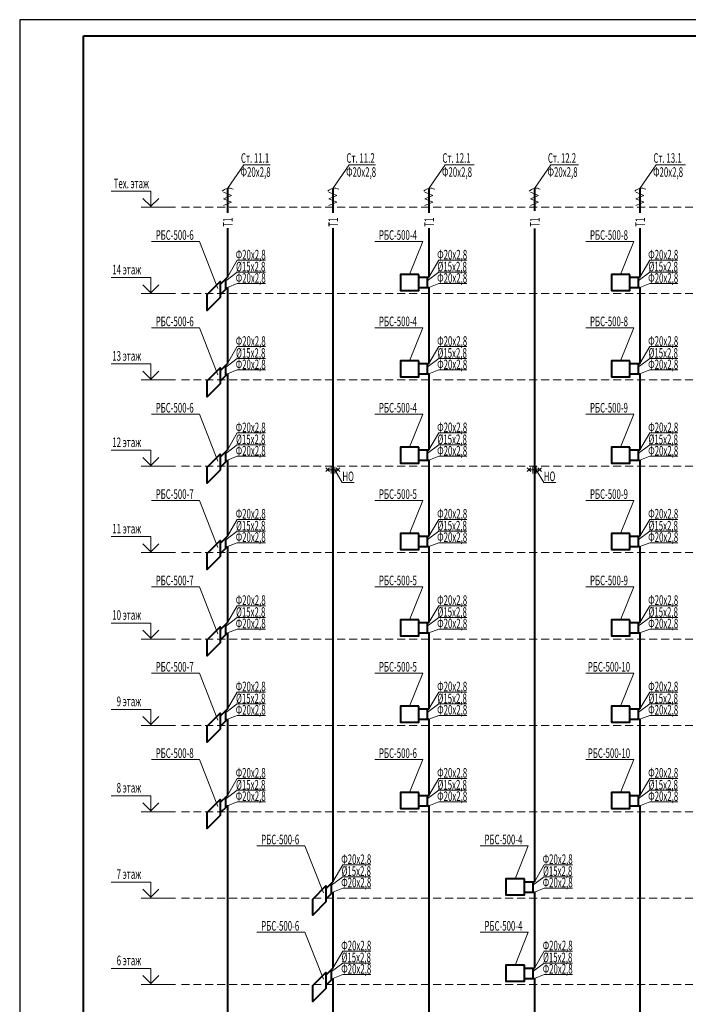
# Model space of a CAD drawing. Extents: x 48221031 to 50235895, y -2460404 to -2342774.
# Drawn here: x 49698669 to 49719577, y -2373560 to -2342774 of the extents above; entities that cross this region are included whole.
import ezdxf
from ezdxf.enums import TextEntityAlignment as Align

# ---------------------------------------------------------------- set-up
doc = ezdxf.new("R2010")
doc.units = 0
doc.header["$MEASUREMENT"] = 0
doc.linetypes.add('DASHED2', pattern=[0.375, 0.25, -0.125])
doc.layers.add('Изоляция', color=2, linetype='Continuous', lineweight=13)
doc.layers.add('Отопление', color=20, linetype='Continuous', lineweight=40)
doc.styles.add('1', font='isocpeur.ttf')

msp = doc.modelspace()

# ---------------------------------------------------------------- linework, layer by layer
for p, q in [((49782768.6, -2342774.3), (49698668.6, -2342774.3)), ((49698668.6, -2342774.3), (49698668.6, -2402174.3))]:
    msp.add_line(p, q)
at = {"lineweight": 40}
for p, q in [((49700668.6, -2401674.3), (49700668.6, -2343274.3)), ((49700668.6, -2343274.3), (49782268.6, -2343274.3))]:
    msp.add_line(p, q, dxfattribs=at)
at = {"layer": 'Изоляция'}
for points in [[(49705039.7, -2348163.2), (49705289.7, -2348267.1), (49705039.7, -2348371)], [(49708339.7, -2348163.2), (49708589.7, -2348267.1), (49708339.7, -2348371)], [(49711339.7, -2348163.2), (49711589.7, -2348267.1), (49711339.7, -2348371)], [(49714639.2, -2348163.2), (49714889.2, -2348267.1), (49714639.2, -2348371)], [(49717939.2, -2348163.2), (49718189.2, -2348267.1), (49717939.2, -2348371)], [(49705039.7, -2348371), (49705289.7, -2348474.9), (49705039.7, -2348578.8)], [(49708339.7, -2348371), (49708589.7, -2348474.9), (49708339.7, -2348578.8)], [(49711339.7, -2348371), (49711589.7, -2348474.9), (49711339.7, -2348578.8)], [(49714639.2, -2348371), (49714889.2, -2348474.9), (49714639.2, -2348578.8)], [(49717939.2, -2348371), (49718189.2, -2348474.9), (49717939.2, -2348578.8)]]:
    msp.add_lwpolyline(points, dxfattribs=at)
at = {"layer": 'Отопление', "color": 5, "lineweight": 20}
for p, q in [((49702768.7, -2348138.2), (49701527.1, -2348138.2)), ((49702768.7, -2348638.2), (49702768.7, -2348138.2)), ((49702768.7, -2348609.9), (49702518.7, -2348359.9)), ((49703018.7, -2348359.9), (49702768.7, -2348609.9)), ((49703536.9, -2348638.2), (49702468.7, -2348638.2)), ((49702768.7, -2350838.2), (49701527.1, -2350838.2)), ((49702768.7, -2351309.9), (49702518.7, -2351059.9)), ((49702768.7, -2351338.2), (49702768.7, -2350838.2)), ((49703018.7, -2351059.9), (49702768.7, -2351309.9)), ((49703536.9, -2351338.2), (49702468.7, -2351338.2)), ((49702768.7, -2353538.2), (49701527.1, -2353538.2)), ((49702768.7, -2354038.2), (49702768.7, -2353538.2)), ((49702768.7, -2354009.9), (49702518.7, -2353759.9)), ((49703018.7, -2353759.9), (49702768.7, -2354009.9)), ((49703536.9, -2354038.2), (49702468.7, -2354038.2)), ((49702768.7, -2356238.2), (49701527.1, -2356238.2)), ((49702768.7, -2356738.2), (49702768.7, -2356238.2)), ((49702768.7, -2356709.9), (49702518.7, -2356459.9)), ((49703018.7, -2356459.9), (49702768.7, -2356709.9)), ((49703536.9, -2356738.2), (49702468.7, -2356738.2)), ((49708757.8, -2357247.2), (49708522.3, -2356847.5)), ((49715057.3, -2357247.2), (49714821.7, -2356847.5)), ((49708757.8, -2357247.2), (49709133, -2357247.2)), ((49715057.3, -2357247.2), (49715432.5, -2357247.2)), ((49702768.7, -2358938.2), (49701527.1, -2358938.2)), ((49702768.7, -2359438.2), (49702768.7, -2358938.2)), ((49702768.7, -2359409.9), (49702518.7, -2359159.9)), ((49703018.7, -2359159.9), (49702768.7, -2359409.9)), ((49703536.9, -2359438.2), (49702468.7, -2359438.2)), ((49702768.7, -2361638.2), (49701527.1, -2361638.2)), ((49702768.7, -2362109.9), (49702518.7, -2361859.9)), ((49702768.7, -2362138.2), (49702768.7, -2361638.2)), ((49703018.7, -2361859.9), (49702768.7, -2362109.9)), ((49703536.9, -2362138.2), (49702468.7, -2362138.2)), ((49702768.7, -2364338.2), (49701527.1, -2364338.2)), ((49702768.7, -2364809.9), (49702518.7, -2364559.9)), ((49702768.7, -2364838.2), (49702768.7, -2364338.2)), ((49703018.7, -2364559.9), (49702768.7, -2364809.9)), ((49703536.9, -2364838.2), (49702468.7, -2364838.2)), ((49702768.7, -2367038.2), (49701527.1, -2367038.2)), ((49702768.7, -2367538.2), (49702768.7, -2367038.2)), ((49702768.7, -2367509.9), (49702518.7, -2367259.9)), ((49703018.7, -2367259.9), (49702768.7, -2367509.9)), ((49703536.9, -2367538.2), (49702468.7, -2367538.2)), ((49702768.7, -2369738.2), (49701527.1, -2369738.2)), ((49702768.7, -2370238.2), (49702768.7, -2369738.2)), ((49702768.7, -2370209.9), (49702518.7, -2369959.9)), ((49703018.7, -2369959.9), (49702768.7, -2370209.9)), ((49703536.9, -2370238.2), (49702468.7, -2370238.2)), ((49702768.7, -2372438.2), (49701527.1, -2372438.2)), ((49703536.9, -2372938.2), (49702468.7, -2372938.2)), ((49702768.7, -2372909.9), (49702518.7, -2372659.9))]:
    msp.add_line(p, q, dxfattribs=at)
at = {"layer": 'Отопление'}
for p, q in [((49704942.2, -2351048.9), (49705164.7, -2350826.3)), ((49711150, -2350826.3), (49711464.7, -2350826.3)), ((49717749.5, -2350826.3), (49718064.2, -2350826.3)), ((49704942.2, -2351372.2), (49705164.7, -2351149.7)), ((49711150, -2351149.7), (49711464.7, -2351149.7)), ((49717749.5, -2351149.7), (49718064.2, -2351149.7)), ((49704942.2, -2353748.9), (49705164.7, -2353526.3)), ((49711150, -2353526.3), (49711464.7, -2353526.3)), ((49717749.5, -2353526.3), (49718064.2, -2353526.3)), ((49704942.2, -2354072.2), (49705164.7, -2353849.7)), ((49711150, -2353849.7), (49711464.7, -2353849.7)), ((49717749.5, -2353849.7), (49718064.2, -2353849.7)), ((49704942.2, -2356448.9), (49705164.7, -2356226.3)), ((49711150, -2356226.3), (49711464.7, -2356226.3)), ((49717749.5, -2356226.3), (49718064.2, -2356226.3)), ((49704942.2, -2356772.2), (49705164.7, -2356549.7)), ((49711150, -2356549.7), (49711464.7, -2356549.7)), ((49717749.5, -2356549.7), (49718064.2, -2356549.7)), ((49704942.2, -2359148.9), (49705164.7, -2358926.3)), ((49711150, -2358926.3), (49711464.7, -2358926.3)), ((49717749.5, -2358926.3), (49718064.2, -2358926.3)), ((49704942.2, -2359472.2), (49705164.7, -2359249.7)), ((49711150, -2359249.7), (49711464.7, -2359249.7)), ((49717749.5, -2359249.7), (49718064.2, -2359249.7)), ((49704942.2, -2361848.9), (49705164.7, -2361626.3)), ((49711150, -2361626.3), (49711464.7, -2361626.3)), ((49717749.5, -2361626.3), (49718064.2, -2361626.3)), ((49704942.2, -2362172.2), (49705164.7, -2361949.7)), ((49711150, -2361949.7), (49711464.7, -2361949.7)), ((49717749.5, -2361949.7), (49718064.2, -2361949.7)), ((49704942.2, -2364548.9), (49705164.7, -2364326.3)), ((49711150, -2364326.3), (49711464.7, -2364326.3)), ((49717749.5, -2364326.3), (49718064.2, -2364326.3)), ((49704942.2, -2364872.2), (49705164.7, -2364649.7)), ((49711150, -2364649.7), (49711464.7, -2364649.7)), ((49717749.5, -2364649.7), (49718064.2, -2364649.7)), ((49704942.2, -2367248.9), (49705164.7, -2367026.3)), ((49711150, -2367026.3), (49711464.7, -2367026.3)), ((49717749.5, -2367026.3), (49718064.2, -2367026.3)), ((49704942.2, -2367572.2), (49705164.7, -2367349.7)), ((49711150, -2367349.7), (49711464.7, -2367349.7)), ((49717749.5, -2367349.7), (49718064.2, -2367349.7)), ((49708242.2, -2369948.9), (49708464.7, -2369726.3)), ((49714449.5, -2369726.3), (49714764.2, -2369726.3)), ((49708242.2, -2370272.2), (49708464.7, -2370049.7)), ((49708464.7, -2370049.7), (49708464.7, -2372426.3)), ((49714449.5, -2370049.7), (49714764.2, -2370049.7)), ((49708242.2, -2372648.9), (49708464.7, -2372426.3)), ((49714449.5, -2372426.3), (49714764.2, -2372426.3)), ((49708242.2, -2372972.2), (49708464.7, -2372749.7)), ((49708464.7, -2372749.7), (49708464.7, -2375126.3)), ((49714449.5, -2372749.7), (49714764.2, -2372749.7))]:
    msp.add_line(p, q, dxfattribs=at)
at = {"layer": 'Отопление', "lineweight": 13, "ltscale": 0.2}
for p, q in [((49708239.4, -2356790.5), (49708353.3, -2356904.4)), ((49708353.3, -2356790.5), (49708239.4, -2356904.4)), ((49708625.7, -2356847.5), (49708296.4, -2356847.5)), ((49708413.2, -2356755.4), (49708413.2, -2356962.2)), ((49708522.3, -2356754.9), (49708522.3, -2356962.2)), ((49708682.7, -2356790.5), (49708568.8, -2356904.4)), ((49708568.8, -2356790.5), (49708682.7, -2356904.4)), ((49714538.9, -2356790.5), (49714652.8, -2356904.4)), ((49714652.8, -2356790.5), (49714538.9, -2356904.4)), ((49714925.2, -2356847.5), (49714595.9, -2356847.5)), ((49714712.7, -2356755.4), (49714712.7, -2356962.2)), ((49714821.7, -2356754.9), (49714821.7, -2356962.2)), ((49714982.2, -2356790.5), (49714868.3, -2356904.4)), ((49714868.3, -2356790.5), (49714982.2, -2356904.4))]:
    msp.add_line(p, q, dxfattribs=at)
at = {"layer": 'Отопление', "color": 5, "lineweight": 13}
for p, q in [((49702768.7, -2372938.2), (49702768.7, -2372438.2)), ((49703018.7, -2372659.9), (49702768.7, -2372909.9))]:
    msp.add_line(p, q, dxfattribs=at)
at = {"layer": 'Отопление', "color": 5, "lineweight": 20}
for points in [[(49705164.7, -2348047.9), (49705673.6, -2347314.3), (49706500.2, -2347314.3)], [(49708464.7, -2348047.9), (49708973.6, -2347314.3), (49709800.2, -2347314.3)], [(49711464.7, -2348047.9), (49711973.6, -2347314.3), (49712885.6, -2347314.3)], [(49714764.2, -2348047.9), (49715273, -2347314.3), (49716147.6, -2347314.3)], [(49718064.2, -2348047.9), (49718573, -2347314.3), (49719485, -2347314.3)], [(49704864.3, -2351178), (49704289.6, -2349708.7), (49702789.2, -2349708.7)], [(49710862, -2350737.8), (49711270.7, -2349708.7), (49709770.3, -2349708.7)], [(49717461.5, -2350737.8), (49717870.2, -2349708.7), (49716369.8, -2349708.7)], [(49705164.7, -2350826.3), (49705470.8, -2350296.6), (49706351.7, -2350296.6)], [(49711464.7, -2350826.3), (49711770.8, -2350296.6), (49712651.7, -2350296.6)], [(49718064.2, -2350826.3), (49718370.2, -2350296.6), (49719251.2, -2350296.6)], [(49705114.7, -2350938), (49705470.8, -2350669.5), (49706351.7, -2350669.5)], [(49711414.7, -2350938), (49711770.8, -2350669.5), (49712651.7, -2350669.5)], [(49718014.2, -2350938), (49718370.2, -2350669.5), (49719251.2, -2350669.5)], [(49705164.7, -2351149.7), (49705470.8, -2351026.5), (49706351.7, -2351026.5)], [(49711464.7, -2351149.7), (49711770.8, -2351026.5), (49712651.7, -2351026.5)], [(49718064.2, -2351149.7), (49718370.2, -2351026.5), (49719251.2, -2351026.5)], [(49704864.3, -2353878), (49704289.6, -2352408.7), (49702789.2, -2352408.7)], [(49710862, -2353437.8), (49711270.7, -2352408.7), (49709770.3, -2352408.7)], [(49717461.5, -2353437.8), (49717870.2, -2352408.7), (49716369.8, -2352408.7)], [(49705164.7, -2353526.3), (49705470.8, -2352996.6), (49706351.7, -2352996.6)], [(49711464.7, -2353526.3), (49711770.8, -2352996.6), (49712651.7, -2352996.6)], [(49718064.2, -2353526.3), (49718370.2, -2352996.6), (49719251.2, -2352996.6)], [(49705114.7, -2353638), (49705470.8, -2353369.5), (49706351.7, -2353369.5)], [(49711414.7, -2353638), (49711770.8, -2353369.5), (49712651.7, -2353369.5)], [(49718014.2, -2353638), (49718370.2, -2353369.5), (49719251.2, -2353369.5)], [(49705164.7, -2353849.7), (49705470.8, -2353726.5), (49706351.7, -2353726.5)], [(49711464.7, -2353849.7), (49711770.8, -2353726.5), (49712651.7, -2353726.5)], [(49718064.2, -2353849.7), (49718370.2, -2353726.5), (49719251.2, -2353726.5)], [(49704864.3, -2356578), (49704289.6, -2355108.7), (49702789.2, -2355108.7)], [(49710862, -2356137.8), (49711270.7, -2355108.7), (49709770.3, -2355108.7)], [(49717461.5, -2356137.8), (49717870.2, -2355108.7), (49716369.8, -2355108.7)], [(49705164.7, -2356226.3), (49705470.8, -2355696.6), (49706351.7, -2355696.6)], [(49711464.7, -2356226.3), (49711770.8, -2355696.6), (49712651.7, -2355696.6)], [(49718064.2, -2356226.3), (49718370.2, -2355696.6), (49719251.2, -2355696.6)], [(49705114.7, -2356338), (49705470.8, -2356069.5), (49706351.7, -2356069.5)], [(49711414.7, -2356338), (49711770.8, -2356069.5), (49712651.7, -2356069.5)], [(49718014.2, -2356338), (49718370.2, -2356069.5), (49719251.2, -2356069.5)], [(49705164.7, -2356549.7), (49705470.8, -2356426.5), (49706351.7, -2356426.5)], [(49711464.7, -2356549.7), (49711770.8, -2356426.5), (49712651.7, -2356426.5)], [(49718064.2, -2356549.7), (49718370.2, -2356426.5), (49719251.2, -2356426.5)], [(49704864.3, -2359278), (49704289.6, -2357808.7), (49702789.2, -2357808.7)], [(49710862, -2358837.8), (49711270.7, -2357808.7), (49709770.3, -2357808.7)], [(49717461.5, -2358837.8), (49717870.2, -2357808.7), (49716369.8, -2357808.7)], [(49705164.7, -2358926.3), (49705470.8, -2358396.6), (49706351.7, -2358396.6)], [(49711464.7, -2358926.3), (49711770.8, -2358396.6), (49712651.7, -2358396.6)], [(49718064.2, -2358926.3), (49718370.2, -2358396.6), (49719251.2, -2358396.6)], [(49705114.7, -2359038), (49705470.8, -2358769.5), (49706351.7, -2358769.5)], [(49711414.7, -2359038), (49711770.8, -2358769.5), (49712651.7, -2358769.5)], [(49718014.2, -2359038), (49718370.2, -2358769.5), (49719251.2, -2358769.5)], [(49705164.7, -2359249.7), (49705470.8, -2359126.5), (49706351.7, -2359126.5)], [(49711464.7, -2359249.7), (49711770.8, -2359126.5), (49712651.7, -2359126.5)], [(49718064.2, -2359249.7), (49718370.2, -2359126.5), (49719251.2, -2359126.5)], [(49704864.3, -2361978), (49704289.6, -2360508.7), (49702789.2, -2360508.7)], [(49710862, -2361537.8), (49711270.7, -2360508.7), (49709770.3, -2360508.7)], [(49717461.5, -2361537.8), (49717870.2, -2360508.7), (49716369.8, -2360508.7)], [(49705164.7, -2361626.3), (49705470.8, -2361096.6), (49706351.7, -2361096.6)], [(49711464.7, -2361626.3), (49711770.8, -2361096.6), (49712651.7, -2361096.6)], [(49718064.2, -2361626.3), (49718370.2, -2361096.6), (49719251.2, -2361096.6)], [(49705114.7, -2361738), (49705470.8, -2361469.5), (49706351.7, -2361469.5)], [(49711414.7, -2361738), (49711770.8, -2361469.5), (49712651.7, -2361469.5)], [(49718014.2, -2361738), (49718370.2, -2361469.5), (49719251.2, -2361469.5)], [(49705164.7, -2361949.7), (49705470.8, -2361826.5), (49706351.7, -2361826.5)], [(49711464.7, -2361949.7), (49711770.8, -2361826.5), (49712651.7, -2361826.5)], [(49718064.2, -2361949.7), (49718370.2, -2361826.5), (49719251.2, -2361826.5)], [(49704864.3, -2364678), (49704289.6, -2363208.7), (49702789.2, -2363208.7)], [(49710862, -2364237.8), (49711270.7, -2363208.7), (49709770.3, -2363208.7)], [(49717461.5, -2364237.8), (49717870.2, -2363208.7), (49716369.8, -2363208.7)], [(49705164.7, -2364326.3), (49705470.8, -2363796.6), (49706351.7, -2363796.6)], [(49711464.7, -2364326.3), (49711770.8, -2363796.6), (49712651.7, -2363796.6)], [(49718064.2, -2364326.3), (49718370.2, -2363796.6), (49719251.2, -2363796.6)], [(49705114.7, -2364438), (49705470.8, -2364169.5), (49706351.7, -2364169.5)], [(49711414.7, -2364438), (49711770.8, -2364169.5), (49712651.7, -2364169.5)], [(49718014.2, -2364438), (49718370.2, -2364169.5), (49719251.2, -2364169.5)], [(49705164.7, -2364649.7), (49705470.8, -2364526.5), (49706351.7, -2364526.5)], [(49711464.7, -2364649.7), (49711770.8, -2364526.5), (49712651.7, -2364526.5)], [(49718064.2, -2364649.7), (49718370.2, -2364526.5), (49719251.2, -2364526.5)], [(49704864.3, -2367378), (49704289.6, -2365908.7), (49702789.2, -2365908.7)], [(49710862, -2366937.8), (49711270.7, -2365908.7), (49709770.3, -2365908.7)], [(49717461.5, -2366937.8), (49717870.2, -2365908.7), (49716369.8, -2365908.7)], [(49705164.7, -2367026.3), (49705470.8, -2366496.6), (49706351.7, -2366496.6)], [(49711464.7, -2367026.3), (49711770.8, -2366496.6), (49712651.7, -2366496.6)], [(49718064.2, -2367026.3), (49718370.2, -2366496.6), (49719251.2, -2366496.6)], [(49705114.7, -2367138), (49705470.8, -2366869.5), (49706351.7, -2366869.5)], [(49711414.7, -2367138), (49711770.8, -2366869.5), (49712651.7, -2366869.5)], [(49718014.2, -2367138), (49718370.2, -2366869.5), (49719251.2, -2366869.5)], [(49705164.7, -2367349.7), (49705470.8, -2367226.5), (49706351.7, -2367226.5)], [(49708164.3, -2370078), (49707589.6, -2368608.7), (49706089.2, -2368608.7)], [(49714161.5, -2369637.8), (49714570.2, -2368608.7), (49713069.8, -2368608.7)], [(49708464.7, -2369726.3), (49708770.8, -2369196.6), (49709651.7, -2369196.6)], [(49714764.2, -2369726.3), (49715070.2, -2369196.6), (49715951.2, -2369196.6)], [(49708414.7, -2369838), (49708770.8, -2369569.5), (49709651.7, -2369569.5)], [(49714714.2, -2369838), (49715070.2, -2369569.5), (49715951.2, -2369569.5)], [(49708464.7, -2370049.7), (49708770.8, -2369926.5), (49709651.7, -2369926.5)], [(49708164.3, -2372778), (49707589.6, -2371308.7), (49706089.2, -2371308.7)], [(49714161.5, -2372337.8), (49714570.2, -2371308.7), (49713069.8, -2371308.7)], [(49708464.7, -2372426.3), (49708770.8, -2371896.6), (49709651.7, -2371896.6)], [(49714764.2, -2372426.3), (49715070.2, -2371896.6), (49715951.2, -2371896.6)], [(49708414.7, -2372538), (49708770.8, -2372269.5), (49709651.7, -2372269.5)], [(49714714.2, -2372538), (49715070.2, -2372269.5), (49715951.2, -2372269.5)], [(49708464.7, -2372749.7), (49708770.8, -2372626.5), (49709651.7, -2372626.5)], [(49714764.2, -2372749.7), (49715070.2, -2372626.5), (49715951.2, -2372626.5)]]:
    msp.add_lwpolyline(points, dxfattribs=at)
at = {"layer": 'Отопление'}
for points in [[(49705164.7, -2348047.9), (49705164.7, -2348816.8)], [(49708464.7, -2348047.9), (49708464.7, -2348816.8)], [(49711464.7, -2348047.9), (49711464.7, -2348816.8)], [(49714764.2, -2348047.9), (49714764.2, -2348751.8)], [(49718064.2, -2348047.9), (49718064.2, -2348816.8)], [(49705164.7, -2349293.8), (49705164.7, -2350826.3)], [(49708464.7, -2349293.8), (49708464.7, -2369726.3)], [(49711464.7, -2349293.8), (49711464.7, -2350826.3)], [(49714764.2, -2349303.4), (49714764.2, -2369726.3)], [(49718064.2, -2349293.8), (49718064.2, -2350826.3)], [(49705114.7, -2351199.7), (49705114.7, -2350876.3)], [(49711414.7, -2350826.3), (49711414.7, -2351149.7)], [(49718014.2, -2350826.3), (49718014.2, -2351149.7)], [(49705164.7, -2351149.7), (49705164.7, -2353526.3)], [(49711464.7, -2351149.7), (49711464.7, -2353526.3)], [(49718064.2, -2351149.7), (49718064.2, -2353526.3)], [(49711414.7, -2353526.3), (49711414.7, -2353849.7)], [(49718014.2, -2353526.3), (49718014.2, -2353849.7)], [(49705114.7, -2353899.7), (49705114.7, -2353576.3)], [(49705164.7, -2353849.7), (49705164.7, -2356226.3)], [(49711464.7, -2353849.7), (49711464.7, -2356226.3)], [(49718064.2, -2353849.7), (49718064.2, -2356226.3)], [(49705114.7, -2356599.7), (49705114.7, -2356276.3)], [(49711414.7, -2356226.3), (49711414.7, -2356549.7)], [(49718014.2, -2356226.3), (49718014.2, -2356549.7)], [(49705164.7, -2356549.7), (49705164.7, -2358926.3)], [(49711464.7, -2356549.7), (49711464.7, -2358926.3)], [(49718064.2, -2356549.7), (49718064.2, -2358926.3)], [(49705114.7, -2359299.7), (49705114.7, -2358976.3)], [(49711414.7, -2358926.3), (49711414.7, -2359249.7)], [(49718014.2, -2358926.3), (49718014.2, -2359249.7)], [(49705164.7, -2359249.7), (49705164.7, -2361626.3)], [(49711464.7, -2359249.7), (49711464.7, -2361626.3)], [(49718064.2, -2359249.7), (49718064.2, -2361626.3)], [(49705114.7, -2361999.7), (49705114.7, -2361676.3)], [(49711414.7, -2361626.3), (49711414.7, -2361949.7)], [(49718014.2, -2361626.3), (49718014.2, -2361949.7)], [(49705164.7, -2361949.7), (49705164.7, -2364326.3)], [(49711464.7, -2361949.7), (49711464.7, -2364326.3)], [(49718064.2, -2361949.7), (49718064.2, -2364326.3)], [(49711414.7, -2364326.3), (49711414.7, -2364649.7)], [(49718014.2, -2364326.3), (49718014.2, -2364649.7)], [(49705114.7, -2364699.7), (49705114.7, -2364376.3)], [(49705164.7, -2364649.7), (49705164.7, -2367026.3)], [(49711464.7, -2364649.7), (49711464.7, -2367026.3)], [(49718064.2, -2364649.7), (49718064.2, -2367026.3)], [(49705114.7, -2367399.7), (49705114.7, -2367076.3)], [(49711414.7, -2367026.3), (49711414.7, -2367349.7)], [(49718014.2, -2367026.3), (49718014.2, -2367349.7)], [(49705164.7, -2367349.7), (49705164.7, -2367349.7), (49705164.7, -2386666.6)], [(49711464.7, -2367349.7), (49711464.7, -2367349.7), (49711464.7, -2386666.6)], [(49718064.2, -2367349.7), (49718064.2, -2367349.7), (49718064.2, -2386666.6)], [(49708414.7, -2370099.7), (49708414.7, -2369776.3)], [(49714714.2, -2369726.3), (49714714.2, -2370049.7)], [(49714764.2, -2370049.7), (49714764.2, -2372426.3)], [(49708414.7, -2372799.7), (49708414.7, -2372476.3)], [(49714714.2, -2372426.3), (49714714.2, -2372749.7)], [(49714764.2, -2372749.7), (49714764.2, -2375126.3)]]:
    msp.add_lwpolyline(points, dxfattribs=at)
at = {"layer": 'Отопление', "color": 2, "linetype": 'DASHED2', "lineweight": 13, "ltscale": 1000}
for points in [[(49703723.8, -2348638.2), (49769645.4, -2348638.2)], [(49703723.8, -2351338.2), (49769645.4, -2351338.2)], [(49703723.8, -2354038.2), (49769645.4, -2354038.2)], [(49703723.8, -2356738.2), (49769645.4, -2356738.2)], [(49703723.8, -2359438.2), (49769645.4, -2359438.2)], [(49703723.8, -2362138.2), (49769645.4, -2362138.2)], [(49703723.8, -2364838.2), (49769645.4, -2364838.2)], [(49703723.8, -2367538.2), (49769645.4, -2367538.2)], [(49703723.8, -2370238.2), (49769645.4, -2370238.2)], [(49703723.8, -2372938.2), (49769645.4, -2372938.2)]]:
    msp.add_lwpolyline(points, dxfattribs=at)
at = {"layer": 'Отопление'}
for points in [[(49711150, -2350737.8), (49710574, -2350737.8), (49710574, -2351238.2), (49711150, -2351238.2)], [(49717749.5, -2350737.8), (49717173.5, -2350737.8), (49717173.5, -2351238.2), (49717749.5, -2351238.2)], [(49704942.2, -2351460.7), (49704534.9, -2351868), (49704534.9, -2351367.7), (49704942.2, -2350960.4)], [(49711150, -2353437.8), (49710574, -2353437.8), (49710574, -2353938.2), (49711150, -2353938.2)], [(49717749.5, -2353437.8), (49717173.5, -2353437.8), (49717173.5, -2353938.2), (49717749.5, -2353938.2)], [(49704942.2, -2354160.7), (49704534.9, -2354568), (49704534.9, -2354067.7), (49704942.2, -2353660.4)], [(49711150, -2356137.8), (49710574, -2356137.8), (49710574, -2356638.2), (49711150, -2356638.2)], [(49717749.5, -2356137.8), (49717173.5, -2356137.8), (49717173.5, -2356638.2), (49717749.5, -2356638.2)], [(49704942.2, -2356860.7), (49704534.9, -2357268), (49704534.9, -2356767.7), (49704942.2, -2356360.4)], [(49704942.2, -2359560.7), (49704534.9, -2359968), (49704534.9, -2359467.7), (49704942.2, -2359060.4)], [(49711150, -2358837.8), (49710574, -2358837.8), (49710574, -2359338.2), (49711150, -2359338.2)], [(49717749.5, -2358837.8), (49717173.5, -2358837.8), (49717173.5, -2359338.2), (49717749.5, -2359338.2)], [(49711150, -2361537.8), (49710574, -2361537.8), (49710574, -2362038.2), (49711150, -2362038.2)], [(49717749.5, -2361537.8), (49717173.5, -2361537.8), (49717173.5, -2362038.2), (49717749.5, -2362038.2)], [(49704942.2, -2362260.7), (49704534.9, -2362668), (49704534.9, -2362167.7), (49704942.2, -2361760.4)], [(49711150, -2364237.8), (49710574, -2364237.8), (49710574, -2364738.2), (49711150, -2364738.2)], [(49717749.5, -2364237.8), (49717173.5, -2364237.8), (49717173.5, -2364738.2), (49717749.5, -2364738.2)], [(49704942.2, -2364960.7), (49704534.9, -2365368), (49704534.9, -2364867.7), (49704942.2, -2364460.4)], [(49711150, -2366937.8), (49710574, -2366937.8), (49710574, -2367438.2), (49711150, -2367438.2)], [(49717749.5, -2366937.8), (49717173.5, -2366937.8), (49717173.5, -2367438.2), (49717749.5, -2367438.2)], [(49704942.2, -2367660.7), (49704534.9, -2368068), (49704534.9, -2367567.7), (49704942.2, -2367160.4)], [(49708242.2, -2370360.7), (49707834.9, -2370768), (49707834.9, -2370267.7), (49708242.2, -2369860.4)], [(49714449.5, -2369637.8), (49713873.5, -2369637.8), (49713873.5, -2370138.2), (49714449.5, -2370138.2)], [(49714449.5, -2372337.8), (49713873.5, -2372337.8), (49713873.5, -2372838.2), (49714449.5, -2372838.2)], [(49708242.2, -2373060.7), (49707834.9, -2373468), (49707834.9, -2372967.7), (49708242.2, -2372560.4)]]:
    msp.add_lwpolyline(points, close=True, dxfattribs=at)
at = {"layer": 'Отопление', "color": 5, "lineweight": 13}
for points in [[(49711464.7, -2367349.7), (49711770.8, -2367226.5), (49712651.7, -2367226.5)], [(49718064.2, -2367349.7), (49718370.2, -2367226.5), (49719251.2, -2367226.5)], [(49714764.2, -2370049.7), (49715070.2, -2369926.5), (49715951.2, -2369926.5)]]:
    msp.add_lwpolyline(points, dxfattribs=at)
at = {"layer": 'Отопление', "lineweight": 13}
for centre in [(49705214.3, -2348325.7), (49708514.3, -2348325.7), (49711514.3, -2348325.7), (49714813.8, -2348325.7), (49718113.8, -2348325.7)]:
    msp.add_arc(centre, 282.2, 61.71135, 138.52958, dxfattribs=at)

# ---------------------------------------------------------------- texts
at = {"layer": 'Отопление', "color": 5, "lineweight": 20, "style": '1', "width": 0.6}
for s, p in [('Ст. 11.1', (49706028.7, -2347249.7)), ('Ст. 11.2', (49709328.7, -2347249.7)), ('Ст. 12.1', (49712328.7, -2347249.7)), ('Ст. 12.2', (49715628.2, -2347249.7)), ('Ст. 13.1', (49718928.2, -2347249.7)), ('РБС-500-6', (49703515.6, -2349657.3)), ('РБС-500-4', (49710496.7, -2349657.3)), ('РБС-500-8', (49717096.2, -2349657.3)), ('Ф20х2,8', (49705893.3, -2350271.5)), ('Ф20х2,8', (49712193.3, -2350271.5)), ('Ф20х2,8', (49718792.8, -2350271.5)), ('%%C15х2,8', (49705893.3, -2350644.5)), ('%%C15х2,8', (49712193.3, -2350644.5)), ('%%C15х2,8', (49718792.8, -2350644.5)), ('Ф20х2,8', (49705893.3, -2351001.4)), ('Ф20х2,8', (49712193.3, -2351001.4)), ('Ф20х2,8', (49718792.8, -2351001.4)), ('РБС-500-6', (49703515.6, -2352357.3)), ('РБС-500-4', (49710496.7, -2352357.3)), ('РБС-500-8', (49717096.2, -2352357.3)), ('Ф20х2,8', (49705893.3, -2352971.5)), ('Ф20х2,8', (49712193.3, -2352971.5)), ('Ф20х2,8', (49718792.8, -2352971.5)), ('%%C15х2,8', (49705893.3, -2353344.5)), ('%%C15х2,8', (49712193.3, -2353344.5)), ('%%C15х2,8', (49718792.8, -2353344.5)), ('Ф20х2,8', (49705893.3, -2353701.4)), ('Ф20х2,8', (49712193.3, -2353701.4)), ('Ф20х2,8', (49718792.8, -2353701.4)), ('РБС-500-6', (49703515.6, -2355057.3)), ('РБС-500-4', (49710496.7, -2355057.3)), ('РБС-500-9', (49717096.2, -2355057.3)), ('Ф20х2,8', (49705893.3, -2355671.5)), ('Ф20х2,8', (49712193.3, -2355671.5)), ('Ф20х2,8', (49718792.8, -2355671.5)), ('%%C15х2,8', (49705893.3, -2356044.5)), ('%%C15х2,8', (49712193.3, -2356044.5)), ('%%C15х2,8', (49718792.8, -2356044.5)), ('Ф20х2,8', (49705893.3, -2356401.4)), ('Ф20х2,8', (49712193.3, -2356401.4)), ('Ф20х2,8', (49718792.8, -2356401.4)), ('РБС-500-7', (49703515.6, -2357757.3)), ('РБС-500-5', (49710496.7, -2357757.3)), ('РБС-500-9', (49717096.2, -2357757.3)), ('Ф20х2,8', (49705893.3, -2358371.5)), ('Ф20х2,8', (49712193.3, -2358371.5)), ('Ф20х2,8', (49718792.8, -2358371.5)), ('%%C15х2,8', (49705893.3, -2358744.5)), ('%%C15х2,8', (49712193.3, -2358744.5)), ('%%C15х2,8', (49718792.8, -2358744.5)), ('Ф20х2,8', (49705893.3, -2359101.4)), ('Ф20х2,8', (49712193.3, -2359101.4)), ('Ф20х2,8', (49718792.8, -2359101.4)), ('РБС-500-7', (49703515.6, -2360457.3)), ('РБС-500-5', (49710496.7, -2360457.3)), ('РБС-500-9', (49717096.2, -2360457.3)), ('Ф20х2,8', (49705893.3, -2361071.5)), ('Ф20х2,8', (49712193.3, -2361071.5)), ('Ф20х2,8', (49718792.8, -2361071.5)), ('%%C15х2,8', (49705893.3, -2361444.5)), ('%%C15х2,8', (49712193.3, -2361444.5)), ('%%C15х2,8', (49718792.8, -2361444.5)), ('Ф20х2,8', (49705893.3, -2361801.4)), ('Ф20х2,8', (49712193.3, -2361801.4)), ('Ф20х2,8', (49718792.8, -2361801.4)), ('РБС-500-7', (49703515.6, -2363157.3)), ('РБС-500-5', (49710496.7, -2363157.3)), ('РБС-500-10', (49717096.2, -2363157.3)), ('Ф20х2,8', (49705893.3, -2363771.5)), ('Ф20х2,8', (49712193.3, -2363771.5)), ('Ф20х2,8', (49718792.8, -2363771.5)), ('%%C15х2,8', (49705893.3, -2364144.5)), ('%%C15х2,8', (49712193.3, -2364144.5)), ('%%C15х2,8', (49718792.8, -2364144.5)), ('Ф20х2,8', (49705893.3, -2364501.4)), ('Ф20х2,8', (49712193.3, -2364501.4)), ('Ф20х2,8', (49718792.8, -2364501.4)), ('РБС-500-8', (49703515.6, -2365857.3)), ('РБС-500-6', (49710496.7, -2365857.3)), ('РБС-500-10', (49717096.2, -2365857.3)), ('Ф20х2,8', (49705893.3, -2366471.5)), ('Ф20х2,8', (49712193.3, -2366471.5)), ('Ф20х2,8', (49718792.8, -2366471.5)), ('%%C15х2,8', (49705893.3, -2366844.5)), ('%%C15х2,8', (49712193.3, -2366844.5)), ('%%C15х2,8', (49718792.8, -2366844.5)), ('Ф20х2,8', (49705893.3, -2367201.4)), ('Ф20х2,8', (49712193.3, -2367201.4)), ('Ф20х2,8', (49718792.8, -2367201.4)), ('РБС-500-6', (49706815.6, -2368557.3)), ('РБС-500-4', (49713796.2, -2368557.3)), ('Ф20х2,8', (49709193.3, -2369171.5)), ('Ф20х2,8', (49715492.8, -2369171.5)), ('%%C15х2,8', (49709193.3, -2369544.5)), ('%%C15х2,8', (49715492.8, -2369544.5)), ('Ф20х2,8', (49709193.3, -2369901.4)), ('Ф20х2,8', (49715492.8, -2369901.4)), ('РБС-500-6', (49706815.6, -2371257.3)), ('РБС-500-4', (49713796.2, -2371257.3)), ('Ф20х2,8', (49709193.3, -2371871.5)), ('Ф20х2,8', (49715492.8, -2371871.5)), ('%%C15х2,8', (49709193.3, -2372244.5)), ('%%C15х2,8', (49715492.8, -2372244.5)), ('Ф20х2,8', (49709193.3, -2372601.4)), ('Ф20х2,8', (49715492.8, -2372601.4))]:
    msp.add_text(s, height=300, dxfattribs=at).set_placement(p, align=Align.CENTER)
for p in [(49705576.9, -2347687.6), (49708876.9, -2347687.6), (49711876.9, -2347687.6), (49715176.4, -2347687.6), (49718476.4, -2347687.6)]:
    msp.add_text('Ф20х2,8', height=300, dxfattribs=at).set_placement(p)
for s, p in [('Тех. этаж', (49702713.2, -2348042.7)), ('14 этаж', (49702468.7, -2350738.2)), ('13 этаж', (49702468.7, -2353438.2)), ('12 этаж', (49702468.7, -2356138.2)), ('НО', (49709120, -2357202.9)), ('НО', (49715419.5, -2357202.9)), ('11 этаж', (49702468.7, -2358838.2)), ('10 этаж', (49702468.7, -2361538.2)), ('9 этаж', (49702468.7, -2364238.2)), ('8 этаж', (49702468.7, -2366938.2)), ('7 этаж', (49702468.7, -2369638.2)), ('6 этаж', (49702468.7, -2372338.2))]:
    msp.add_text(s, height=300, dxfattribs=at).set_placement(p, align=Align.RIGHT)
for p in [(49705325.3, -2349105.2), (49708625.3, -2349105.2), (49711625.3, -2349105.2), (49714924.8, -2349105.2), (49718224.8, -2349105.2)]:
    msp.add_text('Т1', height=300, rotation=90, dxfattribs=at).set_placement(p, align=Align.CENTER)

doc.saveas('drawing.dxf')
